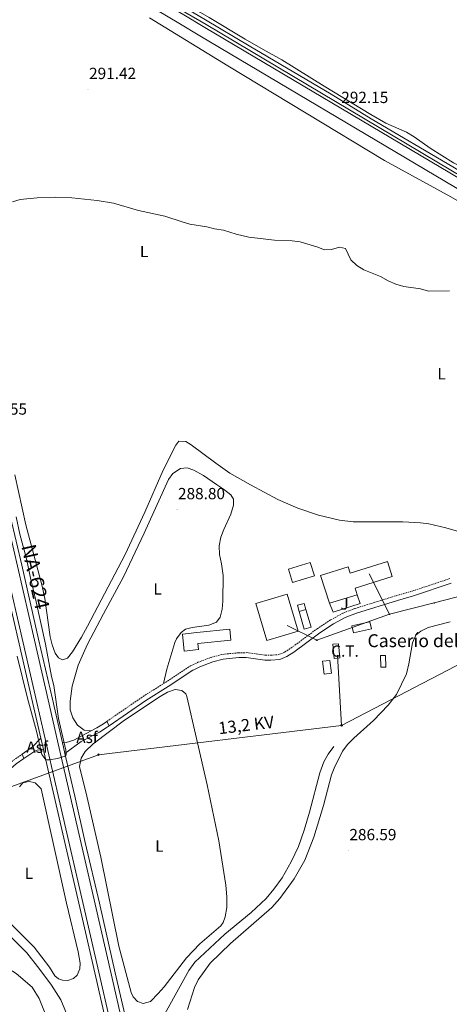
# Model space of a CAD drawing. Units: metres. Extents: x 593494 to 597989, y 4687024 to 4690055.
# Drawn here: x 596661 to 596928, y 4688276 to 4688887 of the extents above; entities that cross this region are included whole.
import ezdxf
from ezdxf.enums import TextEntityAlignment as Align

# ---------------------------------------------------------------- set-up
doc = ezdxf.new("R2010")
doc.units = ezdxf.units.M
doc.header["$MEASUREMENT"] = 0
doc.linetypes.add('TRAZOSX2', pattern=[1.5, 1, -0.5])
for name, color, linetype, lineweight in [('Carátula', 7, 'Continuous', 5), ('Level 13', 5, 'Continuous', 0), ('Level 15', 1, 'Continuous', 0), ('Level 16', 1, 'Continuous', 13), ('Level 19', 252, 'Continuous', 0), ('Level 20', 19, 'Continuous', 0), ('Level 21', 19, 'Continuous', 0), ('Level 26', 19, 'Continuous', 0), ('Level 32', 19, 'Continuous', 0), ('Level 33', 5, 'Continuous', 0), ('Level 36', 19, 'Continuous', 40), ('Level 37', 92, 'Continuous', 0), ('Level 41', 39, 'Continuous', 0), ('Level 44', 19, 'Continuous', 0), ('Level 5', 36, 'Continuous', 0), ('Level 52', 1, 'Continuous', 13), ('Level 54', 13, 'Continuous', 0), ('Level 7', 1, 'Continuous', 0)]:
    doc.layers.add(name, color=color, linetype=linetype, lineweight=lineweight)
doc.styles.add('Arial', font='ARIAL.TTF', dxfattribs={"height": 0.2})

# ---------------------------------------------------------------- blocks, each defined once
blk = doc.blocks.new('5PTT')
at = {"layer": 'Carátula', "color": 250, "linetype": 'Continuous', "lineweight": 25}
blk.add_circle((0, 0, 0), 2, dxfattribs=at)
blk = doc.blocks.new('5TME')
at = {"layer": 'Carátula', "color": 250, "linetype": 'Continuous', "lineweight": 5}
for p, q in [((3.7, 3.8), (-3.7, -3.8)), ((-3.7, 3.7), (3.8, -3.8))]:
    blk.add_line(p, q, dxfattribs=at)
at = {"layer": 'Carátula', "color": 250, "linetype": 'Continuous', "lineweight": 5, "flags": 128}
blk.add_lwpolyline([(-3.7, -3.8), (3.8, -3.8), (3.8, 3.7), (-3.7, 3.7), (-3.7, -3.8)], dxfattribs=at)
blk = doc.blocks.new('5PATER')
at = {"layer": 'Carátula', "linetype": 'Continuous', "lineweight": 5}
h = blk.add_hatch(color=250, dxfattribs=at)
edge = h.paths.add_edge_path()
edge.add_ellipse((0, 0), major_axis=(-1.33, -1.34), ratio=0.999422, start_angle=0, end_angle=360)

msp = doc.modelspace()

# ---------------------------------------------------------------- linework, layer by layer
at = {"layer": 'Level 13', "color": 5, "linetype": 'Continuous', "lineweight": 0, "ltscale": 0.5}
for points in [[(597277.35, 4688623.27, 290.08), (597252.92, 4688628.33, 287.76), (597230.92, 4688632.53, 287.9), (597216.89, 4688636.03, 288.06), (597203.83, 4688639.89, 288.14), (597187.7, 4688645.93, 288.19), (597166.4, 4688656.17, 288.12), (597132.04, 4688675.33, 288.61), (597083.74, 4688704.05, 289.13), (597044.39, 4688727.41, 289.24), (596977.5, 4688767.59, 289.69), (596929.82, 4688796.03, 289.74), (596879.33, 4688825.79, 290.1), (596854.35, 4688841.11, 290.68), (596803.68, 4688871.13, 290.87), (596776.6, 4688887.41, 291.7), (596701.72, 4688931.59, 293.18)], [(596856.06, 4688436.37, 286.37), (596852.64, 4688431.61, 286.21), (596849.97, 4688426.81, 286.21), (596847.34, 4688420.02, 286.21), (596841.04, 4688395.6, 286.05), (596837.76, 4688384.41, 286.05), (596834.16, 4688374.29, 286.05), (596829.63, 4688364.8, 286.05), (596824.09, 4688354.92, 286.05), (596818.99, 4688347.77, 286.05), (596814.09, 4688342.08, 286.05), (596804.83, 4688333.48, 286.05), (596788.57, 4688319.91, 286.21), (596769.9, 4688302.56, 286.21), (596766.22, 4688297.47, 286.21), (596745.95, 4688260.7, 286.21), (596738.52, 4688248.17, 286.21), (596737.16, 4688247.56, 286.26)], [(596626.71, 4688343.66, 287), (596657.04, 4688317.14, 286.63), (596665.77, 4688308.3, 286.63), (596673.82, 4688298.12, 286.31), (596681.11, 4688288.31, 286.31), (596686.85, 4688279.24, 286.31), (596691.85, 4688267.11, 286.31), (596700.85, 4688232.49, 286.17)]]:
    msp.add_polyline3d(points, dxfattribs=at)
at = {"layer": 'Level 15', "linetype": 'Continuous', "lineweight": 13}
for points in [[(596827.92, 4688546.5, 291.26), (596841.52, 4688550.6, 291.26), (596844.05, 4688542.21, 291.26), (596830.45, 4688538.11, 291.26), (596827.92, 4688546.5, 291.26)], [(596853.34, 4688525.32, 296), (596847.91, 4688542.55, 296), (596864.9, 4688547.91, 296), (596866.16, 4688543.94, 296.32), (596889.3, 4688551.24, 290.93), (596892.22, 4688541.99, 290.93), (596869.26, 4688534.75, 296.32), (596870.57, 4688530.59, 296.32)], [(596814.55, 4688502.16, 294.53), (596807.69, 4688525.21, 294.53), (596827.22, 4688531.03, 293.38), (596834.08, 4688507.97, 293.38), (596814.55, 4688502.16, 294.53)], [(596870.57, 4688530.59, 296.32), (596853.34, 4688525.32, 296)], [(596834.54, 4688520.2, 291.58), (596833.48, 4688524.02, 291.58), (596837.75, 4688525.21, 290.77), (596838.81, 4688521.39, 290.77)], [(596838.81, 4688521.39, 290.77), (596834.54, 4688520.2, 291.58)], [(596867.17, 4688511.22, 290.22), (596878.39, 4688513.84, 290.22), (596879.4, 4688509.49, 290.38), (596868.19, 4688506.87, 290.38), (596867.17, 4688511.22, 290.22)], [(596771.12, 4688507.07, 292.29), (596791.68, 4688509.13, 292.13), (596792.35, 4688502.43, 292.94), (596771.86, 4688500.38, 292.94), (596772.24, 4688496.55, 292.13), (596763.31, 4688495.66, 292.13), (596762.26, 4688506.19, 290.98), (596771.12, 4688507.07, 292.29)], [(596855.38, 4688499.85, 290.38), (596856.26, 4688491.03, 294.3), (596859.77, 4688491.37, 294.3), (596858.9, 4688500.2, 290.38), (596855.38, 4688499.85, 290.38)], [(596888.16, 4688492.97, 289.07), (596888.37, 4688485.69, 289.07), (596885.21, 4688485.6, 289.07), (596885, 4688492.88, 289.07), (596888.16, 4688492.97, 289.07)]]:
    msp.add_polyline3d(points, dxfattribs=at)
at = {"layer": 'Level 15', "color": 5, "linetype": 'Continuous', "lineweight": 0}
msp.add_polyline3d([(596850.02, 4688481.3, 288.66), (596849.07, 4688489.27, 288.66), (596853.68, 4688489.81, 288.66), (596854.62, 4688481.84, 288.66), (596850.02, 4688481.3, 288.66)], dxfattribs=at)
at = {"layer": 'Level 16', "color": 1, "linetype": 'Continuous', "lineweight": 13, "ltscale": 0.5}
msp.add_polyline3d([(596838.81, 4688521.39, 290.76), (596842.13, 4688510.55, 290.76), (596837.64, 4688509.21, 290.76), (596834.54, 4688520.2, 290.93)], dxfattribs=at)
at = {"layer": 'Level 20', "color": 19, "linetype": 'Continuous', "lineweight": 0, "ltscale": 0.5}
msp.add_polyline3d([(596870.57, 4688530.59, 289.13), (596872.37, 4688525.05, 289.13), (596855.67, 4688519.83, 289.13), (596853.34, 4688525.32, 289.29)], dxfattribs=at)
at = {"layer": 'Level 21', "color": 19, "linetype": 'Continuous', "lineweight": 13}
for points in [[(596535.9, 4689018.19, 293.78), (596538.44, 4689016.95, 293.78), (596563.66, 4689002.03, 293.55), (596603.13, 4688978.6, 293.46), (596640.33, 4688956.49, 293.3), (596674.5, 4688936.16, 293.3), (596701.34, 4688920.18, 293.38), (596727.93, 4688904.4, 293.63), (596760.07, 4688885.34, 293.06), (596773.08, 4688877.44, 292.89), (596924.96, 4688787.19, 291.58), (597077.43, 4688696.53, 291.26), (597127.29, 4688667.23, 290.93), (597155.04, 4688651.81, 290.77), (597165.84, 4688646.18, 290.77), (597183.26, 4688637.69, 290.77), (597184.61, 4688637.11, 290.77)], [(596701.2, 4688929.27, 289.57), (596705.05, 4688926.98, 289.58), (596731.64, 4688911.21, 289.82), (596763.77, 4688892.15, 289.25), (596776.86, 4688884.41, 289.09), (596928.69, 4688794.05, 287.78), (597081.15, 4688703.39, 287.45), (597130.94, 4688674.13, 287.13), (597158.56, 4688658.79, 286.96), (597169.22, 4688653.23, 286.96), (597186.43, 4688644.84, 286.96), (597194.03, 4688641.6, 286.96), (597202.39, 4688638.69, 286.96), (597223.57, 4688632.77, 286.96), (597248.36, 4688627.32, 286.8), (597278.53, 4688621.08, 286.8)], [(596700.77, 4688927.35, 293.37), (596704.34, 4688925.23, 293.38), (596730.93, 4688909.46, 293.63), (596763.06, 4688890.4, 293.06), (596776.15, 4688882.66, 292.89), (596927.99, 4688792.3, 291.58), (597080.45, 4688701.65, 291.26), (597130.23, 4688672.38, 290.93), (597157.86, 4688657.04, 290.77), (597168.51, 4688651.48, 290.77), (597185.73, 4688643.09, 290.77), (597193.33, 4688639.85, 290.77), (597201.69, 4688636.94, 290.77), (597222.86, 4688631.02, 290.77), (597247.65, 4688625.57, 290.6), (597279.63, 4688618.96, 290.6)], [(596687.86, 4688438.75, 290.05), (596681.65, 4688465.87, 290.28), (596673.11, 4688502.91, 290.52), (596662.62, 4688548.89, 290.68), (596655.71, 4688578.69, 291.09), (596647.39, 4688615.05, 291.26), (596640.37, 4688645.23, 291.67), (596634.15, 4688672.66, 291.75), (596628.07, 4688699.31, 292.07), (596614.46, 4688758.33, 292.4), (596607.23, 4688786.19, 292.48), (596602.31, 4688803.18, 292.65), (596596.99, 4688820.2, 292.73), (596591.65, 4688835.79, 292.81), (596583.74, 4688856.04, 293.06), (596581.24, 4688861.95, 293.08), (596569.35, 4688892.22, 293.48)], [(596555.53, 4688889.34, 293.22), (596563.47, 4688872.25, 293.14), (596572.28, 4688851.38, 293.06), (596580.03, 4688831.53, 292.81), (596585.24, 4688816.35, 292.73), (596590.47, 4688799.62, 292.65), (596595.3, 4688782.92, 292.48), (596602.44, 4688755.39, 292.4), (596616.01, 4688696.55, 292.07), (596622.09, 4688669.91, 291.75), (596628.32, 4688642.47, 291.67), (596635.34, 4688612.27, 291.26), (596643.66, 4688575.92, 291.09), (596650.57, 4688546.12, 290.68), (596661.06, 4688500.14, 290.52), (596669.59, 4688463.1, 290.28), (596674.53, 4688441.55, 290.1)], [(596557.8, 4688890.45, 293.22), (596565.78, 4688873.28, 293.14), (596574.62, 4688852.33, 293.06), (596582.4, 4688832.4, 292.81), (596587.64, 4688817.14, 292.73), (596592.89, 4688800.35, 292.65), (596597.74, 4688783.59, 292.48), (596604.9, 4688755.99, 292.4), (596618.47, 4688697.12, 292.07), (596624.56, 4688670.48, 291.75), (596630.78, 4688643.03, 291.67), (596637.8, 4688612.83, 291.26), (596646.12, 4688576.48, 291.09), (596653.03, 4688546.69, 290.68), (596663.52, 4688500.71, 290.52), (596672.06, 4688463.66, 290.28), (596678.89, 4688433.84, 290.03), (596685.91, 4688403.37, 289.79), (596692.46, 4688374.65, 289.79), (596701.16, 4688336.99, 289.38), (596710.97, 4688293.76, 289.13), (596722.23, 4688244.79, 288.8)], [(596567.74, 4688889.04, 293.45), (596571.52, 4688879.56, 293.21), (596578.84, 4688860.94, 293.08), (596581.32, 4688855.06, 293.06), (596589.2, 4688834.89, 292.81), (596594.52, 4688819.39, 292.73), (596599.82, 4688802.43, 292.65), (596604.71, 4688785.5, 292.48), (596611.93, 4688757.71, 292.4), (596625.53, 4688698.73, 292.07), (596631.61, 4688672.08, 291.75), (596637.84, 4688644.65, 291.67), (596644.85, 4688614.46, 291.26), (596653.17, 4688578.11, 291.09), (596660.08, 4688548.31, 290.68), (596670.57, 4688502.33, 290.52), (596679.11, 4688465.28, 290.28), (596685.94, 4688435.46, 290.03), (596692.96, 4688404.99, 289.79), (596699.51, 4688376.27, 289.79), (596708.21, 4688338.6, 289.38), (596718.02, 4688295.37, 289.13), (596729.28, 4688246.41, 288.8)], [(596705.73, 4688446.09, 289.06), (596709.26, 4688447.94, 288.85), (596713.26, 4688450.43, 288.58), (596715.48, 4688451.97, 288.61)], [(596715.48, 4688451.97, 288.61), (596716.84, 4688449.24, 288.61)], [(596687.86, 4688438.75, 290.05), (596690.13, 4688438.84, 289.97), (596694.87, 4688440.4, 289.71), (596705.73, 4688446.09, 289.06)], [(596689.38, 4688432.13, 290), (596699.47, 4688439.41, 289.51), (596710.75, 4688445.32, 288.85), (596714.91, 4688447.9, 288.58), (596716.84, 4688449.24, 288.61)], [(596662.91, 4688431.65, 288.99), (596669.41, 4688436.22, 289.18), (596674.53, 4688441.55, 290.1)], [(596674.53, 4688441.55, 290.1), (596676.14, 4688434.5, 290.04)], [(596663.98, 4688428.87, 288.98), (596670.69, 4688433.58, 289.18), (596672.21, 4688434.05, 289.35), (596676.14, 4688434.5, 290.04)], [(596740.69, 4687994.91, 287.58), (596747.38, 4687996.56, 287.58), (596753.07, 4687998.5, 287.42), (596756.65, 4688000.23, 287.42), (596759.74, 4688002.61, 287.42), (596762.08, 4688005.33, 287.33), (596764.55, 4688009.71, 287.25), (596766.02, 4688013.66, 287.25), (596766.64, 4688016.85, 287.25), (596766.69, 4688022.69, 287.33), (596766.71, 4688025.36, 287.33), (596766.23, 4688032.47, 287.42), (596765.12, 4688040.7, 287.5), (596763.57, 4688050.13, 287.58), (596761.53, 4688061.1, 287.58), (596755.08, 4688091, 287.82), (596736.28, 4688172.43, 288.48), (596719.77, 4688244.22, 288.8), (596708.5, 4688293.2, 289.13), (596698.69, 4688336.42, 289.38), (596690, 4688374.08, 289.79), (596683.44, 4688402.81, 289.79), (596676.42, 4688433.27, 290.03), (596676.14, 4688434.5, 290.04)], [(596687.86, 4688438.75, 290.05), (596688.48, 4688436.04, 290.03), (596689.38, 4688432.13, 290)], [(596662.91, 4688431.65, 288.99), (596663.98, 4688428.87, 288.98)], [(596689.38, 4688432.13, 290), (596695.5, 4688405.57, 289.79), (596702.05, 4688376.85, 289.79), (596710.75, 4688339.18, 289.38), (596720.56, 4688295.95, 289.13), (596731.82, 4688246.99, 288.8), (596748.34, 4688175.21, 288.48), (596767.16, 4688093.7, 287.82), (596767.31, 4688092.97, 287.82), (596773.5, 4688067.93, 287.57), (596777.39, 4688053.36, 287.33), (596781.13, 4688043.15, 287.24), (596784.74, 4688034.81, 287.24), (596789.16, 4688025.6, 287.24), (596793.64, 4688017.06, 287.24), (596795.77, 4688013.8, 287.24), (596799.33, 4688010.21, 287.24), (596806.11, 4688005.64, 287.24), (596811.08, 4688003.45, 287.16), (596817.55, 4688001.67, 287.16), (596822.75, 4688000.93, 287.16), (596830.3, 4688000.25, 287.24)]]:
    msp.add_polyline3d(points, dxfattribs=at)
at = {"layer": 'Level 21', "color": 19, "linetype": 'Continuous', "lineweight": 0}
for points in [[(596716.84, 4688449.24, 288.61), (596739.51, 4688464.95, 288.91), (596753.31, 4688473.6, 288.92), (596768.73, 4688483.8, 288.83), (596768.83, 4688483.86, 288.83), (596773.05, 4688485.85, 288.86), (596781.04, 4688488.9, 288.58), (596787.55, 4688490.6, 288.42), (596797.13, 4688491.53, 288.42), (596801.84, 4688491.6, 288.42), (596813.38, 4688490.05, 288.58), (596816.97, 4688489.99, 288.42), (596822.59, 4688490.45, 288.42), (596827.01, 4688492.28, 288.42), (596831.23, 4688494.97, 288.33), (596847.43, 4688506.97, 287.93), (596855.81, 4688512.43, 287.95), (596863.18, 4688516.47, 287.82), (596870.09, 4688519.13, 287.66), (596895.53, 4688527.1, 287.6), (596905.51, 4688529.92, 287.44), (596928.87, 4688537.69, 287.6)], [(596587.87, 4688329.77, 288.4), (596591.85, 4688334.63, 288.31), (596604.97, 4688350.32, 288.37), (596607.25, 4688352.08, 288.37), (596608.41, 4688352.98, 288.37), (596611.25, 4688357.16, 288.37), (596621.17, 4688370.02, 288.43), (596624.85, 4688375.46, 288.54), (596644.94, 4688408.91, 288.7), (596650.73, 4688417.2, 288.7), (596653.93, 4688421.04, 288.7), (596659.26, 4688425.55, 288.83), (596663.98, 4688428.87, 288.98)]]:
    msp.add_polyline3d(points, dxfattribs=at)
at = {"layer": 'Level 21', "color": 19, "linetype": 'TRAZOSX2', "lineweight": 0}
for points in [[(596750.56, 4688475.43, 288.92), (596751.68, 4688476.13, 288.92), (596767.35, 4688486.5, 288.83), (596768.68, 4688487.12, 288.84), (596771.87, 4688488.63, 288.86), (596779.96, 4688491.72, 288.58), (596787.02, 4688493.58, 288.42), (596796.96, 4688494.55, 288.42), (596802.02, 4688494.63, 288.42), (596813.61, 4688493.07, 288.58), (596816.87, 4688493.01, 288.42), (596821.87, 4688493.42, 288.42), (596825.61, 4688494.97, 288.42), (596829.52, 4688497.46, 288.33), (596845.71, 4688509.46, 287.93), (596854.26, 4688515.02, 287.95), (596861.91, 4688519.21, 287.82), (596869.1, 4688521.99, 287.66), (596894.67, 4688529.99, 287.6), (596904.63, 4688532.81, 287.44), (596927.89, 4688540.55, 287.6)], [(596715.48, 4688451.97, 288.61), (596737.85, 4688467.46, 288.91), (596750.56, 4688475.43, 288.92)], [(596653.79, 4688424.71, 288.74), (596657.49, 4688427.84, 288.83), (596662.91, 4688431.65, 288.99)]]:
    msp.add_polyline3d(points, dxfattribs=at)
at = {"layer": 'Level 32', "color": 6, "linetype": 'Continuous', "lineweight": 0, "ltscale": 0.5}
for points in [[(597497.3, 4688542.15, 287.66), (597453.83, 4688539.3, 287.5), (597404.69, 4688544.59, 287.72), (597357.26, 4688550.11, 287.64), (597309.83, 4688555.37, 287.96), (597262.24, 4688561.05, 287.92), (597214.12, 4688566.4, 287.85), (597166.85, 4688571.97, 287.79), (597118.89, 4688577.17, 287.7), (596918.23, 4688525.45, 286.99), (596890.52, 4688518.45, 287.3), (596877.92, 4688543.47, 287.99)], [(597088.63, 4688094.64, 285.94), (597079.03, 4688330.35, 285.95), (597070.01, 4688490.67, 286.14), (597012.47, 4688528.39, 286.19), (596860.93, 4688449.49, 286.65)], [(596858.43, 4688493.07, 287.46), (596860.93, 4688449.49, 286.65)], [(596860.93, 4688449.49, 286.65), (596710.23, 4688431.33, 288.58), (596559.08, 4688376.07, 288.84)]]:
    msp.add_polyline3d(points, dxfattribs=at)
at = {"layer": 'Level 33', "color": 19, "linetype": 'Continuous', "lineweight": 0, "ltscale": 0.5}
msp.add_polyline3d([(596890.52, 4688518.45, 287.3), (596845.59, 4688502.41, 287.94), (596827.21, 4688511.45, 288.29)], dxfattribs=at)
at = {"layer": 'Level 36', "color": 92, "linetype": 'Continuous', "lineweight": 0}
for points in [[(596715.04, 4688948.85, 294.84), (596711.74, 4688936.78, 294.68), (596711.71, 4688933.78, 294.68), (596712.75, 4688930.14, 294.68), (596717.11, 4688926.2, 294.68), (596726.8, 4688919.62, 294.51), (596746.75, 4688907.42, 294.18), (596778.74, 4688888.71, 294.02), (596801.05, 4688875.31, 293.37), (596812.24, 4688868.88, 293.04), (596823.79, 4688862.55, 293.04), (596850.17, 4688846.1, 292.71), (596879.08, 4688828.61, 292.39), (596888.26, 4688823.27, 292.39), (596901.04, 4688817.56, 292.06), (596905.79, 4688814.79, 292.06), (596915.81, 4688807.64, 292.06), (596930.24, 4688798.63, 291.9), (596939.86, 4688793.98, 291.93)], [(596741.75, 4688888.55, 291.96), (596790.36, 4688858.74, 291.47), (596887.41, 4688799.99, 290.49), (596928.71, 4688777.58, 290.65), (596955.23, 4688762.09, 290.65), (596980.15, 4688746.63, 290.16), (597006.99, 4688731.26, 289.84), (597034.35, 4688714.23, 289.84), (597078.87, 4688687.69, 289.84), (597081.7, 4688684.46, 289.84), (597084.05, 4688677.36, 289.45)], [(596951.43, 4688564.64, 287.88), (596925.45, 4688571.99, 288.2), (596914.91, 4688574.57, 288.2), (596909.76, 4688575.2, 288.36), (596898.92, 4688575.9, 288.36), (596868.17, 4688575.85, 288.69), (596859.59, 4688576.75, 288.69), (596846.57, 4688579.94, 288.69), (596833.81, 4688584.26, 288.69), (596821.42, 4688589.71, 288.69), (596804.47, 4688598.74, 288.69), (596791.72, 4688606.01, 288.69), (596783.01, 4688612.16, 288.86), (596767.72, 4688623.58, 288.69), (596764.39, 4688625.6, 288.86), (596760.1, 4688625.79, 289.02), (596758.08, 4688623.41, 289.02), (596750.36, 4688607.78, 289.02), (596738.95, 4688581.72, 289.02), (596726.79, 4688555.56, 289.02), (596703.39, 4688511.16, 288.69), (596699.63, 4688504.23, 288.86), (596694.17, 4688495.19, 288.86), (596690.98, 4688491.15, 288.86), (596687.93, 4688490.23, 288.86), (596685.46, 4688491.39, 288.86), (596683.4, 4688494.32, 288.86), (596681.55, 4688499.45, 288.86), (596680.29, 4688504.53, 288.86), (596676.92, 4688528.19, 288.86), (596675, 4688536.75, 288.69), (596665.28, 4688573.98, 288.69), (596658.34, 4688604.9, 288.86)], [(596705.73, 4688446.09, 289.02), (596701.44, 4688446.6, 289.02), (596697.24, 4688449.73, 289.02), (596694.37, 4688454.27, 289.02), (596692.63, 4688459.13, 289.02), (596692.59, 4688464.43, 289.18), (596693.93, 4688473.82, 289.18), (596697.65, 4688486.86, 289.18), (596703.41, 4688499.86, 289.02), (596713.31, 4688518.78, 289.02), (596725.75, 4688541.63, 288.53), (596738.55, 4688568.87, 288.69), (596753.71, 4688602.17, 289.02), (596756.26, 4688605.83, 289.02), (596760.96, 4688608.97, 289.02), (596765.08, 4688609.37, 289.02), (596769.27, 4688607.79, 289.02), (596775.29, 4688604.51, 289.02), (596783.36, 4688598.88, 289.02), (596787.66, 4688596.01, 288.69), (596792.29, 4688592.56, 288.69), (596793.86, 4688589.78, 288.69), (596793.99, 4688586.19, 288.69), (596792.26, 4688580.5, 288.69), (596787.93, 4688571.1, 288.86), (596786.03, 4688566.27, 288.86), (596784.99, 4688560.85, 288.86), (596785.29, 4688555.5, 288.86), (596786.56, 4688549.67, 289.02), (596787.41, 4688542.55, 289.02), (596787.19, 4688526.53, 289.02), (596786.84, 4688521.65, 288.69), (596785.59, 4688516.71, 288.69), (596783.46, 4688513.59, 288.86), (596778.65, 4688511.62, 288.53), (596768.31, 4688510.16, 288.53), (596764.2, 4688509.12, 288.53), (596761.37, 4688507.23, 288.53), (596758.5, 4688503.14, 288.69), (596757.55, 4688500.93, 288.69), (596752.62, 4688484.46, 289.02), (596750.56, 4688475.43, 288.86)], [(596765.49, 4688273.3, 286.46), (596769.8, 4688286.91, 286.46), (596772.09, 4688291.71, 286.46), (596779.34, 4688301.89, 286.46), (596791.97, 4688314.23, 286.46), (596817.7, 4688336.5, 286.46), (596822.66, 4688341.98, 286.46), (596831.49, 4688354.32, 286.29), (596838.13, 4688365.83, 286.29), (596843.77, 4688380.11, 286.29), (596849.61, 4688399.69, 286.13), (596854.7, 4688418.78, 286.29), (596856.77, 4688424.01, 286.29), (596859.11, 4688428.81, 286.29), (596861.51, 4688433.5, 286.29), (596864.77, 4688437.78, 286.29), (596868.57, 4688441.64, 286.29), (596880.58, 4688452.52, 286.29), (596889.72, 4688462.03, 286.29), (596894.88, 4688468.58, 286.46), (596901.08, 4688481.42, 286.29), (596902.59, 4688487.71, 286.29), (596904.88, 4688500.82, 286.29), (596906.85, 4688505.51, 286.13), (596910.03, 4688508.07, 286.13), (596914.6, 4688510.28, 286.13), (596928.27, 4688513.68, 286.13)], [(596781.65, 4688321.41, 287.71), (596773.08, 4688314.01, 287.71), (596764.77, 4688305.34, 287.88), (596750.85, 4688287.36, 287.88), (596747.23, 4688283.1, 287.88), (596742.44, 4688278.2, 287.88), (596737.9, 4688276.94, 287.71), (596734.35, 4688278.25, 287.55), (596731.71, 4688281.08, 287.55), (596730.46, 4688283.69, 287.55), (596722.89, 4688312.41, 287.88), (596711.62, 4688367.63, 288.37), (596703.02, 4688405.56, 288.7), (596698.51, 4688423.91, 288.53), (596699.5, 4688429.11, 288.53), (596702.04, 4688433.36, 288.53), (596706.89, 4688438.15, 288.53), (596726.35, 4688452.74, 288.53), (596748.44, 4688467.4, 288.37), (596752.92, 4688470.16, 288.37), (596757.79, 4688471.79, 288.37), (596761.81, 4688471.23, 288.37), (596764.39, 4688469.16, 288.37), (596764.99, 4688467.34, 288.37), (596771.05, 4688441.39, 288.7), (596777.6, 4688412.67, 288.2), (596784.84, 4688377.89, 288.04), (596789.08, 4688350.27, 287.88), (596789.77, 4688343.21, 287.88), (596789.81, 4688336.4, 287.88), (596788.77, 4688330.77, 288.04), (596787.46, 4688327.23, 288.04), (596786.13, 4688325.18, 288.04), (596781.65, 4688321.41, 287.71)], [(596661.32, 4688411.41, 288.93), (596663.34, 4688413.94, 288.93), (596665.96, 4688414.55, 288.93), (596667.41, 4688414.66, 288.93), (596671.05, 4688413.88, 288.93), (596674.61, 4688410.1, 288.93), (596690.49, 4688339.22, 288.44), (596697.53, 4688308.99, 288.12), (596698.81, 4688301.93, 287.95), (596698.56, 4688298.5, 287.95), (596696.98, 4688294.42, 287.95), (596694.69, 4688292.42, 287.95), (596691.21, 4688291.27, 287.95), (596687.84, 4688291.41, 287.95), (596685.53, 4688292.15, 287.79), (596683.16, 4688294.06, 287.79), (596679.86, 4688299.4, 287.95), (596670.35, 4688311.88, 287.95), (596643.24, 4688338.71, 288.61)], [(596587.87, 4688329.77, 288.12), (596590.92, 4688331.67, 287.95), (596593.43, 4688332.59, 287.95), (596594.93, 4688332.92, 287.95), (596597.55, 4688332.89, 287.95), (596602.7, 4688331.53, 287.79), (596612.43, 4688326.98, 287.79), (596628.51, 4688316.1, 288.12), (596648.74, 4688302.19, 287.95), (596659.18, 4688295.56, 287.79), (596669.03, 4688287.05, 287.79), (596673.42, 4688280, 287.63), (596683.49, 4688254.62, 287.3)]]:
    msp.add_polyline3d(points, dxfattribs=at)
at = {"layer": 'Level 5', "color": 36, "linetype": 'Continuous', "lineweight": 0}
for points in [[(596656.92, 4688774.38, 290), (596661.73, 4688775.74, 290), (596672.17, 4688776.88, 290), (596683.58, 4688777.28, 290), (596693.6, 4688776.83, 290), (596709.45, 4688775.25, 290), (596719.49, 4688773.63, 290), (596735.11, 4688768.95, 290), (596751.28, 4688765.51, 290), (596762, 4688761.91, 290), (596766.83, 4688760.62, 290), (596777.34, 4688758.85, 290), (596782.17, 4688757.54, 290), (596787.8, 4688756.71, 290), (596795.6, 4688754.36, 290), (596803.45, 4688752.43, 290), (596819.24, 4688750.64, 290), (596830.22, 4688750.18, 290), (596835.18, 4688749.59, 290), (596845.59, 4688746.43, 290)], [(596845.59, 4688746.43, 290), (596850.39, 4688744.63, 290), (596854.67, 4688744.79, 290), (596859.69, 4688746.2, 290), (596863.29, 4688745.34, 290), (596866.66, 4688738.37, 290), (596870.27, 4688734.91, 290), (596874.74, 4688732.19, 290), (596885.07, 4688727.97, 290), (596889.77, 4688725.41, 290), (596894.62, 4688723.39, 290), (596899.4, 4688721.91, 290), (596909.75, 4688720.43, 290), (596914.81, 4688719.04, 290), (596927.79, 4688719.13, 290)], [(596659.87, 4688492.53, 290), (596666.2, 4688466.32, 290), (596671.74, 4688446, 290), (596675.05, 4688431.37, 290), (596677.55, 4688428.17, 290), (596679.75, 4688428.18, 290), (596684.78, 4688428.86, 290), (596689.65, 4688430.47, 290), (596690.24, 4688431.27, 290), (596689.95, 4688434.1, 290), (596685.44, 4688453.73, 290), (596682.57, 4688474.3, 290), (596681.15, 4688479.85, 290), (596677.47, 4688499.84, 290), (596671.64, 4688526.08, 290), (596667.78, 4688541.86, 290), (596665.53, 4688552.8, 290), (596661.42, 4688568.25, 290), (596659.26, 4688578.87, 290)]]:
    msp.add_polyline3d(points, dxfattribs=at)
at = {"layer": 'Level 52', "color": 1, "linetype": 'Continuous', "lineweight": 13}
for points in [[(596827.92, 4688546.5, 291.26), (596841.52, 4688550.6, 291.26), (596844.05, 4688542.21, 291.26), (596830.45, 4688538.11, 291.26), (596827.92, 4688546.5, 291.26)], [(596870.57, 4688530.59, 296.32), (596853.34, 4688525.32, 296), (596847.91, 4688542.55, 296), (596864.9, 4688547.91, 296), (596866.16, 4688543.94, 296.32), (596889.3, 4688551.24, 290.93), (596892.22, 4688541.99, 290.93), (596869.26, 4688534.75, 296.32), (596870.57, 4688530.59, 296.32)], [(596814.55, 4688502.16, 294.53), (596807.69, 4688525.21, 294.53), (596827.22, 4688531.03, 293.38), (596834.08, 4688507.97, 293.38), (596814.55, 4688502.16, 294.53)], [(596838.81, 4688521.39, 290.77), (596834.54, 4688520.2, 291.58), (596833.48, 4688524.02, 291.58), (596837.75, 4688525.21, 290.77), (596838.81, 4688521.39, 290.77)], [(596867.17, 4688511.22, 290.22), (596878.39, 4688513.84, 290.22), (596879.4, 4688509.49, 290.38), (596868.19, 4688506.87, 290.38), (596867.17, 4688511.22, 290.22)], [(596771.12, 4688507.07, 292.29), (596791.68, 4688509.13, 292.13), (596792.35, 4688502.43, 292.94), (596771.86, 4688500.38, 292.94), (596772.24, 4688496.55, 292.13), (596763.31, 4688495.66, 292.13), (596762.26, 4688506.19, 290.98), (596771.12, 4688507.07, 292.29)], [(596855.38, 4688499.85, 290.38), (596858.9, 4688500.2, 290.38), (596859.77, 4688491.37, 294.3), (596856.26, 4688491.03, 294.3), (596855.38, 4688499.85, 290.38)], [(596888.16, 4688492.97, 289.07), (596888.37, 4688485.69, 289.07), (596885.21, 4688485.6, 289.07), (596885, 4688492.88, 289.07), (596888.16, 4688492.97, 289.07)]]:
    msp.add_polyline3d(points, close=True, dxfattribs=at)
at = {"layer": 'Level 52', "color": 1, "linetype": 'Continuous', "lineweight": 0}
msp.add_polyline3d([(596850.02, 4688481.3, 288.66), (596849.07, 4688489.27, 288.66), (596853.68, 4688489.81, 288.66), (596854.62, 4688481.84, 288.66), (596850.02, 4688481.3, 288.66)], close=True, dxfattribs=at)
at = {"layer": 'Level 54', "color": 13, "linetype": 'Continuous', "lineweight": 0}
for points in [[(597077.43, 4688696.53, 291.26), (596924.96, 4688787.19, 291.58), (596773.08, 4688877.44, 292.89), (596760.07, 4688885.34, 293.06), (596727.93, 4688904.4, 293.63)], [(596722.23, 4688244.79, 288.8), (596710.97, 4688293.76, 289.13), (596701.16, 4688336.99, 289.38), (596692.46, 4688374.65, 289.79), (596685.91, 4688403.37, 289.79), (596678.89, 4688433.84, 290.03), (596672.06, 4688463.66, 290.28), (596663.52, 4688500.71, 290.52), (596653.03, 4688546.69, 290.68), (596646.12, 4688576.48, 291.09), (596637.8, 4688612.83, 291.26), (596630.78, 4688643.03, 291.67), (596624.56, 4688670.48, 291.75), (596618.47, 4688697.12, 292.07), (596604.9, 4688755.99, 292.4), (596597.74, 4688783.59, 292.48), (596592.89, 4688800.35, 292.65), (596587.64, 4688817.14, 292.73), (596582.4, 4688832.4, 292.81), (596574.62, 4688852.33, 293.06), (596565.78, 4688873.28, 293.14), (596557.8, 4688890.45, 293.22)], [(596567.74, 4688889.04, 293.45), (596571.52, 4688879.56, 293.21), (596578.84, 4688860.94, 293.08), (596581.32, 4688855.06, 293.06), (596589.2, 4688834.89, 292.81), (596594.52, 4688819.39, 292.73), (596599.82, 4688802.43, 292.65), (596604.71, 4688785.5, 292.48), (596611.93, 4688757.71, 292.4), (596625.53, 4688698.73, 292.07), (596631.61, 4688672.08, 291.75), (596637.84, 4688644.65, 291.67), (596644.85, 4688614.46, 291.26), (596653.17, 4688578.11, 291.09), (596660.08, 4688548.31, 290.68), (596670.57, 4688502.33, 290.52), (596679.11, 4688465.28, 290.28), (596685.94, 4688435.46, 290.03), (596692.96, 4688404.99, 289.79), (596699.51, 4688376.27, 289.79), (596708.21, 4688338.6, 289.38), (596718.02, 4688295.37, 289.13), (596729.28, 4688246.41, 288.8)], [(596763.06, 4688890.4, 293.06), (596776.15, 4688882.66, 292.89), (596927.99, 4688792.3, 291.58)]]:
    msp.add_polyline3d(points, dxfattribs=at)

# ---------------------------------------------------------------- block references
at = {"layer": 'Level 32', "color": 19, "linetype": 'Continuous', "lineweight": 0}
for p, xscale, yscale, rotation in [((596860.93, 4688449.5, 286.65), 0.09999986465049544, 0.09999986465049544, 11.66998104944457), ((596710.23, 4688431.33, 288.58), 0.09999984644454624, 0.09999984644454624, 20.69000970852252)]:
    msp.add_blockref('5TME', p, dxfattribs=dict(at, xscale=xscale, yscale=yscale, rotation=rotation))
at = {"layer": 'Level 33', "color": 19, "linetype": 'Continuous', "lineweight": 30, "xscale": 0.09999983015004542, "yscale": 0.09999983015004542}
for p in [(596918.23, 4688525.45, 286.99), (596890.52, 4688518.45, 287.3), (596845.59, 4688502.41, 287.94)]:
    msp.add_blockref('5PTT', p, dxfattribs=at)
at = {"layer": 'Level 7', "color": 19, "linetype": 'Continuous', "lineweight": 0, "xscale": 0.09999983015004542, "yscale": 0.09999983015004542}
for p in [(596703.77, 4688844.33, 291.42), (596860.13, 4688829.45, 292.16), (596758.93, 4688583.6, 288.8), (596865.18, 4688371.99, 286.6)]:
    msp.add_blockref('5PATER', p, dxfattribs=at)

# ---------------------------------------------------------------- texts
at = {"layer": 'Level 19', "color": 19, "linetype": 'Continuous', "lineweight": 0, "style": 'Arial'}
msp.add_text('C.T.', height=7, dxfattribs=at).set_placement((596863.02, 4688495.61, 287.52), align=Align.MIDDLE_CENTER)
at = {"layer": 'Level 26', "color": 92, "linetype": 'Continuous', "lineweight": 0, "style": 'Arial'}
msp.add_text('J', height=7, dxfattribs=at).set_placement((596862.73, 4688524.84, 287.9), align=Align.MIDDLE_CENTER)
at = {"layer": 'Level 26', "color": 19, "linetype": 'Continuous', "lineweight": 0, "style": 'Arial'}
for p in [(596703.13, 4688442.04, 289.44), (596672.21, 4688435.98, 289.16)]:
    msp.add_text('Asf', height=7, dxfattribs=at).set_placement(p, align=Align.MIDDLE_CENTER)
at = {"layer": 'Level 37', "color": 92, "linetype": 'Continuous', "lineweight": 0, "style": 'Arial'}
for p in [(596738.49, 4688743.55, 289.83), (596922.88, 4688667.69, 289.28), (596746.92, 4688534.18, 288.62), (596747.96, 4688374.6, 288.22), (596667.08, 4688357.71, 288.4)]:
    msp.add_text('L', height=7, dxfattribs=at).set_placement(p, align=Align.MIDDLE_CENTER)
at = {"layer": 'Level 41', "color": 19, "linetype": 'Continuous', "lineweight": 0, "style": 'Arial'}
for s, p in [('291.42', (596704.39, 4688848.39, 291.42)), ('292.15', (596860.69, 4688833.5, 292.16)), ('291.55', (596636.76, 4688640.12, 291.56)), ('288.80', (596759.49, 4688587.65, 288.8)), ('286.59', (596865.73, 4688376.05, 286.6))]:
    msp.add_text(s, height=7, dxfattribs=at).set_placement(p, align=Align.BOTTOM_LEFT)
at = {"layer": 'Level 44', "color": 1, "linetype": 'Continuous', "lineweight": 0, "style": 'Arial'}
msp.add_text('NA-624', height=9, rotation=-77.47665, dxfattribs=at).set_placement((596671.2, 4688541.71, 289.26), align=Align.MIDDLE_CENTER)
at = {"layer": 'Level 44', "color": 19, "linetype": 'Continuous', "lineweight": 0, "style": 'Arial'}
msp.add_text('Caserío del Raso', height=8, dxfattribs=at).set_placement((596876.97, 4688495.56, 287.16), align=Align.BOTTOM_LEFT)
msp.add_text('13,2 KV', height=7.5, rotation=6.7841, dxfattribs=at).set_placement((596802.45, 4688443.7, 288.21), align=Align.BOTTOM_CENTER)

doc.saveas('drawing.dxf')
